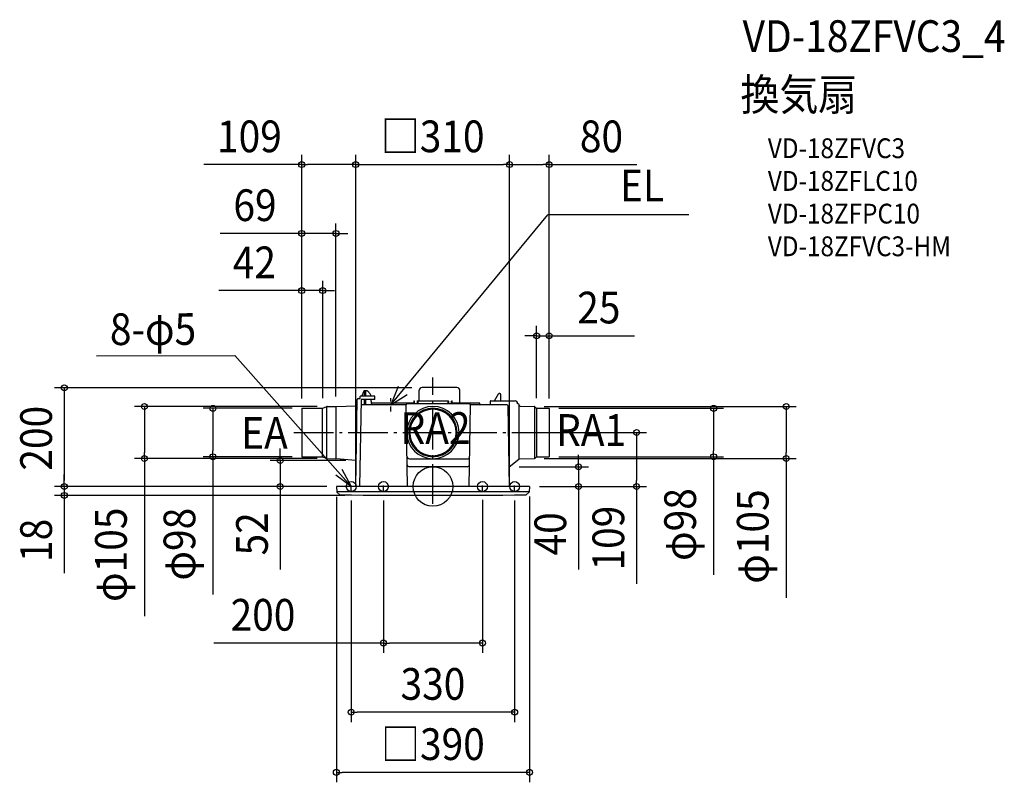
# Model space of a CAD drawing. Extents: x -835 to 1154, y -597 to 943.
import ezdxf
from ezdxf.enums import TextEntityAlignment as Align

# ---------------------------------------------------------------- set-up
doc = ezdxf.new("R2010")
doc.units = 0
doc.header["$LTSCALE"] = 20
doc.header["$PDMODE"] = 3
doc.header["$PDSIZE"] = -2
doc.linetypes.add('CENTER', pattern=[1, 0.5, -0.25, 0, -0.25])
doc.linetypes.add('DASHDOT', pattern=[5.5, 4, -0.6, 0.3, -0.6])
doc.layers.get('DEFPOINTS').update_dxf_attribs({"linetype": 'CONTINUOUS'})
for name, color, linetype in [('ARRANGE', 1, 'CONTINUOUS'), ('BASIS', 6, 'DASHDOT'), ('DETAIL', 5, 'CONTINUOUS'), ('ETC', 61, 'CONTINUOUS'), ('FIX', 11, 'CONTINUOUS'), ('NOTE', 4, 'CONTINUOUS'), ('OUTLINE', 3, 'CONTINUOUS'), ('SIZE', 30, 'CONTINUOUS')]:
    doc.layers.add(name, color=color, linetype=linetype)
doc.styles.get("Standard").update_dxf_attribs({"font": 'SIMPLEX.shx', "width": 0.9, "height": 64, "bigfont": 'BIGFONT.shx'})

msp = doc.modelspace()

# ---------------------------------------------------------------- linework, layer by layer
at = {"layer": 'ARRANGE', "color": 1, "linetype": 'CONTINUOUS'}
msp.add_circle((0, 0), 40, dxfattribs=at)
msp.add_point((0, 0), dxfattribs=at)
at = {"layer": 'BASIS', "color": 6, "linetype": 'DASHDOT'}
for p, q in [((0, -35), (0, 220)), ((-281, 109), (254.7, 109))]:
    msp.add_line(p, q, dxfattribs=at)
at = {"layer": 'DEFPOINTS', "color": 30, "linetype": 'CONTINUOUS'}
for p in [(-265, 650), (154.7, 650), (234.7, 650), (-265, 511), (-265, 395.6), (234.7, 304.3), (-22.5, 199.2), (-213.7, 161.5), (-195.9, 161.8), (204.5, 161.5), (-265, 157.4), (-265, 157.4), (-265, 157.4), (-264.5, 157.9), (-222.6, 158.3), (209.4, 158.1), (234.2, 157.9), (234.7, 157.4), (234.7, 157.4), (216.7, 109), (411.2, 109), (-444.3, 60.1), (-264.5, 60.1), (234.2, 60.1), (566.8, 60.1), (-582.5, 56.5), (-213.7, 56.5), (-156, 52.5), (204.5, 56.5), (713.4, 56.5), (154, 39.7), (-744.4, 0), (-308.4, 0), (-194.5, 0), (-194.5, 0), (-194.5, 0), (-156, 0), (-156, 0), (154.7, 0), (154.7, 0), (195, 0), (294, 0), (-744.4, -18), (-195, -0.5), (-165, -7.9), (-157.6, -18), (-100, -7.9), (100, -7.1), (165, -7.9), (195, 0), (195, 0), (-100, -316), (-165, -455.6), (-195, -577.2)]:
    msp.add_point(p, dxfattribs=at)
at = {"layer": 'DETAIL', "color": 5, "linetype": 'CONTINUOUS'}
for p, q in [((48.5, 200), (-22, 200)), ((-146.9, 177.7), (-146.8, 182)), ((-118, 182.7), (-146, 182.7)), ((-139.6, 192.7), (-143.8, 183.4)), ((-143.8, 183.2), (-143.8, 182.5)), ((-132.7, 193), (-139.1, 193)), ((-138.5, 192.5), (-138.6, 182.5)), ((-136.5, 192.5), (-136.4, 182.5)), ((-126.7, 187.3), (-132.3, 192.9)), ((-125.2, 182.7), (-125.3, 184.2)), ((-117.1, 176.2), (-117.3, 182)), ((-27.5, 172.8), (-27.5, 194.5)), ((54, 168), (54, 194.5)), ((124.2, 173), (132.3, 186.9)), ((134.2, 188), (135, 188)), ((137.4, 173), (137.2, 185.8)), ((-222.6, 158.4), (-214.3, 161.4)), ((-214, 56.5), (-214, 161.5)), ((-213.7, 161.5), (-196.1, 161.8)), ((-196, 161.8), (-196, 56.2)), ((-195.9, 161.8), (-154.2, 163.1)), ((-156, 0), (-153, 175.7)), ((-151, 177.7), (-146.9, 177.7)), ((-145.2, 175.7), (-148.3, 0)), ((-53.9, 165), (-145.4, 165)), ((-117.6, 175.7), (-145.2, 175.7)), ((-138.7, 175.5), (-138.8, 165)), ((-136.4, 175.5), (-136.3, 165)), ((-124, 169.5), (-124.5, 175.5)), ((-123.4, 165), (-124, 169.5)), ((-38.9, 168), (-123.8, 168)), ((-51.4, 0), (-53.9, 164.7)), ((73.6, 166.8), (-51.9, 166.8)), ((-38.9, 171.8), (-38.9, 166.8)), ((-37, 166.8), (-37, 171.8)), ((-36.8, 167.2), (-36.7, 167.3)), ((-36.8, 167.1), (-36.8, 167.2)), ((-36.8, 167), (-36.8, 167.1)), ((-36.8, 166.9), (-36.8, 167)), ((-36.8, 166.8), (-36.8, 166.9)), ((-36.8, 166.8), (-36.8, 166.8)), ((-36.7, 167.3), (-36.6, 167.4)), ((-36.7, 167.3), (-36.7, 167.3)), ((-36.6, 167.4), (-36.5, 167.5)), ((-36.5, 167.5), (-36.4, 167.6)), ((-36.4, 167.6), (-36.2, 167.7)), ((-36.4, 167.6), (-36.4, 167.6)), ((-36.2, 167.7), (-36.1, 167.7)), ((-36.1, 167.7), (-36, 167.8)), ((-36, 167.8), (-35.9, 167.8)), ((-35.9, 167.8), (-32, 167.8)), ((-32, 171.8), (-32, 166.8)), ((-31, 172.8), (31, 172.8)), ((-30, 166.8), (-30, 171.8)), ((30, 171.8), (30, 166.8)), ((32, 166.8), (32, 171.8)), ((32, 167.8), (37, 167.8)), ((37, 171.8), (37, 166.8)), ((38.9, 166.8), (38.9, 171.8)), ((94.4, 168), (38.9, 168)), ((73.2, 0), (75.6, 164.7)), ((148.9, 165), (75.6, 165)), ((95, 165), (94.9, 167.5)), ((115.9, 172), (115.9, 165)), ((116.9, 173), (165.9, 173)), ((154.7, 0), (151.9, 162.1)), ((170.9, 167), (170.9, 168)), ((172.1, 167), (170.9, 167)), ((174.1, 55.6), (174.1, 165)), ((176.1, 162), (204.5, 161.5)), ((205.2, 161.4), (205.2, 56.6)), ((205.7, 161.1), (209.4, 158.1)), ((-265, 157.4), (-265, 60.6)), ((-264.5, 157.9), (-223.2, 158.3)), ((-222.9, 59.7), (-222.9, 158.3)), ((209.4, 158.1), (234.2, 157.9)), ((209.4, 158.1), (209.4, 59.9)), ((234.7, 157.4), (234.7, 60.6)), ((-264.5, 60.1), (-223.2, 59.7)), ((205.7, 56.9), (209.4, 59.9)), ((209.4, 59.9), (234.2, 60.1)), ((-222.6, 59.6), (-214.3, 56.6)), ((-213.7, 56.5), (-196.7, 56.2)), ((-156, 52.5), (-195.3, 56.1)), ((-47.4, 56), (69.4, 56)), ((69.2, 39.9), (-47.2, 39.9)), ((154, 39.7), (173.3, 54.9)), ((173.5, 55.1), (173.8, 55.3)), ((173.7, 55.3), (173.8, 55.3)), ((173.7, 55.3), (173.7, 55.3)), ((173.8, 55.3), (173.8, 55.4)), ((173.8, 55.4), (173.9, 55.4)), ((173.8, 55.3), (173.8, 55.3)), ((173.8, 55.3), (173.8, 55.3)), ((173.8, 55.3), (173.8, 55.3)), ((173.8, 55.3), (173.8, 55.3)), ((173.8, 55.3), (173.8, 55.3)), ((173.8, 55.3), (173.8, 55.3)), ((173.9, 55.4), (173.9, 55.5)), ((173.9, 55.5), (174, 55.5)), ((173.9, 55.4), (173.9, 55.4)), ((173.9, 55.4), (173.9, 55.4)), ((174, 55.5), (174, 55.6)), ((174, 55.6), (174.1, 55.6)), ((174, 55.5), (174, 55.5)), ((174, 55.5), (174, 55.5)), ((174.1, 55.6), (174.1, 55.7)), ((174.1, 55.7), (174.1, 55.7)), ((174.1, 55.7), (174.2, 55.7)), ((174.1, 55.6), (174.1, 55.6)), ((174.2, 55.8), (174.2, 55.8)), ((174.2, 55.8), (174.2, 55.8)), ((174.2, 55.8), (174.2, 55.8)), ((174.2, 55.8), (174.2, 55.7)), ((174.2, 55.8), (174.2, 55.8)), ((174.2, 55.8), (174.2, 55.8)), ((174.2, 55.8), (174.2, 55.8)), ((174.2, 55.8), (174.2, 55.8)), ((174.2, 55.8), (174.2, 55.8)), ((174.2, 55.8), (174.2, 55.8)), ((174.2, 55.8), (174.2, 55.8)), ((174.2, 55.8), (174.3, 55.8)), ((174.2, 55.7), (174.2, 55.8)), ((174.2, 55.8), (174.2, 55.8)), ((174.2, 55.8), (174.2, 55.8)), ((174.3, 55.8), (174.3, 55.9)), ((174.3, 55.9), (174.3, 55.9)), ((174.3, 55.9), (174.3, 55.9)), ((174.3, 55.9), (174.3, 55.9)), ((174.3, 55.9), (174.3, 55.9)), ((174.3, 55.9), (174.4, 55.9)), ((174.3, 55.8), (174.3, 55.8)), ((174.4, 55.9), (174.4, 55.9)), ((174.4, 55.9), (174.4, 55.9)), ((174.4, 55.9), (174.4, 55.9)), ((174.4, 55.9), (174.5, 55.9)), ((174.5, 55.9), (174.5, 56)), ((174.5, 56), (174.5, 56)), ((174.5, 56), (174.5, 56)), ((174.5, 56), (174.6, 56)), ((174.6, 56), (204.5, 56.5)), ((174.6, 56), (174.6, 56)), ((174.6, 56), (174.6, 56)), ((174.6, 56), (174.6, 56)), ((174.6, 56), (174.6, 56)), ((195, 0), (-194.5, 0)), ((195, 0), (194.4, -10.9)), ((-195, -0.5), (-194.4, -10.9)), ((194.4, -11), (-194.4, -11)), ((-194.3, -11.1), (-188.2, -16.9)), ((194.3, -11.1), (188.2, -16.9))]:
    msp.add_line(p, q, dxfattribs=at)
for centre, radius, start, end in [((-22, 194.5), 5.5, 90, 180), ((48.5, 194.5), 5.5, 0, 90), ((-146, 181.9), 0.75, 90, 178), ((-143.3, 183.2), 0.5, 155.7723, 179), ((-139.1, 192.5), 0.5, 90, 155.7723), ((-138, 192.5), 0.5, 90, 179.5), ((-137, 192.5), 0.5, 0.5, 90), ((-132.7, 192.5), 0.5, 45, 90), ((-130.3, 183.7), 5, 4.9991, 45), ((-118, 181.9), 0.75, 2, 90), ((134.2, 185.8), 2.2, 90, 149.5658), ((135, 185.8), 2.2, 0.9923, 90), ((-213.6, 159.5), 2, 91, 110), ((-196.4, 179.8), 18, 271, 271.7344), ((-154.2, 164.1), 1, 271.7344, 359.0328), ((-151, 175.7), 2, 90, 179.0328), ((-117.6, 176.2), 0.5, 270, 2), ((-51.9, 164.8), 2, 90, 180.8667), ((0, 109), 52.8, 90, 270), ((-37.9, 171.8), 0.999, 0, 180), ((-31, 171.8), 0.999, 0, 180), ((0, 109), 52.8, 270, 90), ((31, 171.8), 0.999, 0, 180), ((37.9, 171.8), 0.999, 0, 180), ((73.6, 164.8), 2, 359.1333, 90), ((94.4, 167.5), 0.5, 3, 90), ((116.9, 172), 1, 90.0021, 180.0021), ((148.9, 162), 3, 1, 90), ((165.9, 168), 5, 0.0021, 90.0021), ((172.1, 165), 2, 0.0021, 90), ((176.1, 164), 2, 180.0021, 269.0021), ((204.5, 159.5), 2, 51.1874, 89.0021), ((-264.5, 157.4), 0.5, 90.5, 180), ((-223.3, 160.3), 2, 270.5, 290), ((0, 109), 48.9, 90, 270), ((0, 109), 46.9, 90, 270), ((0, 109), 48.9, 270, 90), ((0, 109), 46.9, 270, 90), ((234.2, 157.4), 0.5, 0.0021, 89.5021), ((-264.5, 60.6), 0.5, 180, 269.5), ((-223.3, 57.7), 2, 70, 89.5), ((-47.4, 61), 4.99, 191.2032, 270), ((234.2, 60.6), 0.5, 270.5021, 0.0021), ((-213.6, 58.5), 2, 250, 269), ((-197, 38.2), 18, 84.6808, 89), ((-156.1, 51.5), 1, 359.0328, 84.6808), ((-47.2, 44.9), 4.99, 190.4108, 270), ((69.2, 44.9), 4.99, 270, 338.5503), ((69.4, 61), 4.99, 270, 338.1647), ((204.5, 58.5), 2, 271.0021, 308.8169), ((-194.5, -0.5), 0.5, 90, 183), ((-194.1, -10.9), 0.3, 183, 226.5248), ((-188, -16.7), 0.3, 226.5248, 269.6923), ((0, 34982.5), 35000, 269.69227, 270.30773), ((188, -16.7), 0.3, 270.3077, 313.4752), ((194.1, -10.9), 0.3, 313.4752, 357)]:
    msp.add_arc(centre, radius, start, end, dxfattribs=at)
at = {"layer": 'FIX', "color": 11, "linetype": 'CONTINUOUS'}
for centre in [(-165, 0), (-100, 0), (100, 0), (165, 0)]:
    msp.add_circle(centre, 10, dxfattribs=at)
at = {"layer": 'NOTE', "color": 4, "linetype": 'CONTINUOUS'}
for p, q in [((-85, 165.1), (232, 548.7)), ((516.8, 548.7), (232, 548.7)), ((-679.3, 263.9), (-400.3, 264.8)), ((-165, 0), (-400.3, 264.8)), ((-70.3, 202.2), (-85, 165.1)), ((-85, 165.1), (-52.3, 185.8)), ((-165, 0), (-196.3, 22.7)), ((-184, 35.2), (-165, 0))]:
    msp.add_line(p, q, dxfattribs=at)
at = {"layer": 'NOTE', "color": 4, "linetype": 'CENTER'}
for p, q in [((-85, 151.5), (-85, 178.7)), ((-165, -7.9), (-165, 6.3)), ((-100, -7.9), (-100, 6.3)), ((100, -7.9), (100, 6.3)), ((165, -7.9), (165, 6.3))]:
    msp.add_line(p, q, dxfattribs=at)
at = {"layer": 'OUTLINE', "color": 3, "linetype": 'CONTINUOUS'}
for p, q in [((48.5, 200), (-22, 200)), ((-146.9, 177.7), (-146.8, 182)), ((-143.8, 182.7), (-146, 182.7)), ((-139.6, 192.7), (-143.8, 183.4)), ((-143.8, 183.2), (-143.8, 182.7)), ((-132.7, 193), (-139.1, 193)), ((-126.7, 187.3), (-132.3, 192.9)), ((-125.2, 182.7), (-125.3, 184.2)), ((-118, 182.7), (-125.2, 182.7)), ((-117.1, 176.2), (-117.3, 182)), ((-27.5, 172.8), (-27.5, 194.5)), ((54, 168), (54, 194.5)), ((124.2, 173), (132.3, 186.9)), ((134.2, 188), (135, 188)), ((137.4, 173), (137.2, 185.8)), ((-222.6, 158.4), (-214.3, 161.4)), ((-213.7, 161.5), (-196.1, 161.8)), ((-195.9, 161.8), (-154.2, 163.1)), ((-153.2, 164.1), (-153, 175.7)), ((-151, 177.7), (-146.9, 177.7)), ((-123.9, 168), (-124.5, 175.7)), ((-117.6, 175.7), (-124.5, 175.7)), ((-38.9, 168), (-123.9, 168)), ((-38.9, 171.8), (-38.9, 168)), ((-37, 166.8), (-37, 171.8)), ((-36.7, 167.3), (-36.6, 167.4)), ((-36.7, 167.3), (-36.7, 167.3)), ((-36.6, 167.4), (-36.5, 167.5)), ((-36.5, 167.5), (-36.4, 167.6)), ((-36.4, 167.6), (-36.2, 167.7)), ((-36.4, 167.6), (-36.4, 167.6)), ((-36.2, 167.7), (-36.1, 167.7)), ((-36.1, 167.7), (-36, 167.8)), ((-36, 167.8), (-35.9, 167.8)), ((-35.9, 167.8), (-32, 167.8)), ((-32, 171.8), (-32, 167.8)), ((-31, 172.8), (-27.5, 172.8)), ((94.4, 168), (54, 168)), ((95, 165), (94.9, 167.5)), ((115.9, 165), (95, 165)), ((115.9, 172), (115.9, 165)), ((116.9, 173), (124.2, 173)), ((137.4, 173), (165.9, 173)), ((170.9, 167), (170.9, 168)), ((172.1, 167), (170.9, 167)), ((176.1, 162), (204.5, 161.5)), ((205.7, 161.1), (209.4, 158.1)), ((-265, 157.4), (-265, 60.6)), ((-264.5, 157.9), (-223.2, 158.3)), ((209.4, 158.1), (234.2, 157.9)), ((234.7, 157.4), (234.7, 60.6)), ((-264.5, 60.1), (-223.2, 59.7)), ((205.7, 56.9), (209.4, 59.9)), ((209.4, 59.9), (234.2, 60.1)), ((-222.6, 59.6), (-214.3, 56.6)), ((-213.7, 56.5), (-196.7, 56.2)), ((-156, 52.5), (-195.3, 56.1)), ((-156, 0), (-155.1, 51.5)), ((154, 39.7), (173.3, 54.9)), ((173.5, 55.1), (173.8, 55.3)), ((173.7, 55.3), (173.8, 55.3)), ((173.7, 55.3), (173.7, 55.3)), ((173.8, 55.3), (173.8, 55.4)), ((173.8, 55.4), (173.9, 55.4)), ((173.8, 55.3), (173.8, 55.3)), ((173.8, 55.3), (173.8, 55.3)), ((173.8, 55.3), (173.8, 55.3)), ((173.8, 55.3), (173.8, 55.3)), ((173.8, 55.3), (173.8, 55.3)), ((173.8, 55.3), (173.8, 55.3)), ((173.9, 55.4), (173.9, 55.5)), ((173.9, 55.5), (174, 55.5)), ((173.9, 55.4), (173.9, 55.4)), ((173.9, 55.4), (173.9, 55.4)), ((174, 55.5), (174, 55.6)), ((174, 55.6), (174.1, 55.6)), ((174, 55.5), (174, 55.5)), ((174, 55.5), (174, 55.5)), ((174.1, 55.6), (174.1, 55.7)), ((174.1, 55.7), (174.1, 55.7)), ((174.1, 55.7), (174.2, 55.7)), ((174.1, 55.6), (174.1, 55.6)), ((174.2, 55.8), (174.2, 55.8)), ((174.2, 55.8), (174.2, 55.8)), ((174.2, 55.8), (174.2, 55.8)), ((174.2, 55.8), (174.2, 55.7)), ((174.2, 55.8), (174.2, 55.8)), ((174.2, 55.8), (174.2, 55.8)), ((174.2, 55.8), (174.2, 55.8)), ((174.2, 55.8), (174.2, 55.8)), ((174.2, 55.8), (174.2, 55.8)), ((174.2, 55.8), (174.2, 55.8)), ((174.2, 55.8), (174.2, 55.8)), ((174.2, 55.8), (174.3, 55.8)), ((174.2, 55.7), (174.2, 55.8)), ((174.2, 55.8), (174.2, 55.8)), ((174.2, 55.8), (174.2, 55.8)), ((174.3, 55.8), (174.3, 55.9)), ((174.3, 55.9), (174.3, 55.9)), ((174.3, 55.9), (174.3, 55.9)), ((174.3, 55.9), (174.3, 55.9)), ((174.3, 55.9), (174.3, 55.9)), ((174.3, 55.9), (174.4, 55.9)), ((174.3, 55.8), (174.3, 55.8)), ((174.4, 55.9), (174.4, 55.9)), ((174.4, 55.9), (174.4, 55.9)), ((174.4, 55.9), (174.4, 55.9)), ((174.4, 55.9), (174.5, 55.9)), ((174.5, 55.9), (174.5, 56)), ((174.5, 56), (174.5, 56)), ((174.5, 56), (174.5, 56)), ((174.5, 56), (174.6, 56)), ((174.6, 56), (204.5, 56.5)), ((174.6, 56), (174.6, 56)), ((174.6, 56), (174.6, 56)), ((174.6, 56), (174.6, 56)), ((174.6, 56), (174.6, 56)), ((154.7, 0), (154, 39.7)), ((-156, 0), (-194.5, 0)), ((195, 0), (154.7, 0)), ((195, 0), (194.4, -10.9)), ((-195, -0.5), (-194.4, -10.9)), ((-194.3, -11.1), (-188.2, -16.9)), ((194.3, -11.1), (188.2, -16.9))]:
    msp.add_line(p, q, dxfattribs=at)
for centre, radius, start, end in [((-22, 194.5), 5.5, 90, 180), ((48.5, 194.5), 5.5, 0, 90), ((-146, 181.9), 0.75, 90, 178), ((-143.3, 183.2), 0.5, 155.7723, 179), ((-139.1, 192.5), 0.5, 90, 155.7723), ((-132.7, 192.5), 0.5, 45, 90), ((-130.3, 183.7), 5, 4.9991, 45), ((-118, 181.9), 0.75, 2, 90), ((134.2, 185.8), 2.2, 90, 149.5658), ((135, 185.8), 2.2, 0.9923, 90), ((-213.6, 159.5), 2, 91, 110), ((-196.4, 179.8), 18, 271, 271.7344), ((-154.2, 164.1), 1, 271.7344, 359.0328), ((-151, 175.7), 2, 90, 179.0328), ((-117.6, 176.2), 0.5, 270, 2), ((-37.9, 171.8), 0.999, 0, 180), ((-31, 171.8), 0.999, 90, 180), ((94.4, 167.5), 0.5, 3, 90), ((116.9, 172), 1, 90.0021, 180.0021), ((165.9, 168), 5, 0.0021, 90.0021), ((172.1, 165), 2, 0.0021, 90), ((176.1, 164), 2, 180.0021, 269.0021), ((204.5, 159.5), 2, 51.1874, 89.0021), ((-264.5, 157.4), 0.5, 90.5, 180), ((-223.3, 160.3), 2, 270.5, 290), ((234.2, 157.4), 0.5, 0.0021, 89.5021), ((-264.5, 60.6), 0.5, 180, 269.5), ((-223.3, 57.7), 2, 70, 89.5), ((234.2, 60.6), 0.5, 270.5021, 0.0021), ((-213.6, 58.5), 2, 250, 269), ((-197, 38.2), 18, 84.6808, 89), ((-156.1, 51.5), 1, 359.0328, 84.6808), ((204.5, 58.5), 2, 271.0021, 308.8169), ((-194.5, -0.5), 0.5, 90, 183), ((-194.1, -10.9), 0.3, 183, 226.5248), ((-188, -16.7), 0.3, 226.5248, 269.6923), ((0, 34982.5), 35000, 269.69227, 270.30773), ((188, -16.7), 0.3, 270.3077, 313.4752), ((194.1, -10.9), 0.3, 313.4752, 357)]:
    msp.add_arc(centre, radius, start, end, dxfattribs=at)
at = {"layer": 'SIZE', "color": 30, "linetype": 'CONTINUOUS'}
for p, q in [((-265, 177.4), (-265, 670)), ((-156, 20), (-156, 670)), ((-156, 20), (-156, 670)), ((154.7, 20), (154.7, 670)), ((154.7, 20), (154.7, 670)), ((234.7, 177.4), (234.7, 670)), ((-265, 650), (-462.8, 650)), ((-265, 650), (-253, 650)), ((-168, 650), (-253, 650)), ((-156, 650), (-168, 650)), ((-156, 650), (-144, 650)), ((-144, 650), (142.7, 650)), ((154.7, 650), (142.7, 650)), ((154.7, 650), (166.7, 650)), ((166.7, 650), (222.7, 650)), ((234.7, 650), (222.7, 650)), ((234.7, 650), (411.9, 650)), ((-265, 177.4), (-265, 531)), ((-195.9, 181.8), (-195.9, 531)), ((-277, 511), (-429.5, 511)), ((-265, 511), (-277, 511)), ((-195.9, 511), (-265, 511)), ((-195.9, 511), (-183.9, 511)), ((-183.9, 511), (-171.9, 511)), ((-265, 177.4), (-265, 415.6)), ((-222.6, 178.3), (-222.6, 415.6)), ((-277, 395.6), (-432.3, 395.6)), ((-265, 395.6), (-277, 395.6)), ((-222.6, 395.6), (-265, 395.6)), ((-222.6, 395.6), (-210.6, 395.6)), ((-210.6, 395.6), (-198.6, 395.6)), ((209.4, 178.1), (209.4, 324.3)), ((234.7, 177.4), (234.7, 324.3)), ((197.4, 304.3), (185.4, 304.3)), ((209.4, 304.3), (197.4, 304.3)), ((209.4, 304.3), (234.7, 304.3)), ((234.7, 304.3), (246.7, 304.3)), ((246.7, 304.3), (406.7, 304.3)), ((-42.5, 199.2), (-764.4, 199.2)), ((-744.4, 199.2), (-744.4, 187.2)), ((-744.4, 187.2), (-744.4, 12)), ((-233.7, 161.5), (-602.5, 161.5)), ((-582.5, 161.5), (-582.5, 149.5)), ((224.5, 161.5), (733.4, 161.5)), ((713.4, 161.5), (713.4, 149.5)), ((-582.5, 149.5), (-582.5, 68.5)), ((-284.5, 157.9), (-464.3, 157.9)), ((-444.3, 157.9), (-444.3, 145.9)), ((-444.3, 145.9), (-444.3, 72.1)), ((254.2, 157.9), (586.8, 157.9)), ((566.8, 157.9), (566.8, 145.9)), ((566.8, 145.9), (566.8, 72.1)), ((713.4, 149.5), (713.4, 68.5)), ((236.7, 109), (431.2, 109)), ((411.2, 109), (411.2, 97)), ((411.2, 97), (411.2, 12)), ((-582.5, 56.5), (-582.5, 68.5)), ((-284.5, 60.1), (-464.3, 60.1)), ((-444.3, 60.1), (-444.3, 72.1)), ((-444.3, 60.1), (-444.3, -218.2)), ((-308.4, 64.5), (-308.4, 76.5)), ((-308.4, 52.5), (-308.4, 64.5)), ((254.2, 60.1), (586.8, 60.1)), ((294, 51.7), (294, 63.7)), ((566.8, 60.1), (566.8, 72.1)), ((566.8, 60.1), (566.8, -178.6)), ((713.4, 56.5), (713.4, 68.5)), ((-233.7, 56.5), (-602.5, 56.5)), ((-582.5, 56.5), (-582.5, -261.6)), ((-176, 52.5), (-328.4, 52.5)), ((-308.4, 52.5), (-308.4, 0)), ((224.5, 56.5), (733.4, 56.5)), ((294, 39.7), (294, 51.7)), ((713.4, 56.5), (713.4, -224.7)), ((-744.4, 12), (-744.4, 24)), ((174, 39.7), (314, 39.7)), ((294, 39.7), (294, 0)), ((-214.5, 0), (-764.4, 0)), ((-214.5, 0), (-764.4, 0)), ((-744.4, 0), (-744.4, 12)), ((-744.4, 0), (-744.4, 12)), ((-744.4, 0), (-744.4, -18)), ((-214.5, 0), (-328.4, 0)), ((-308.4, 0), (-308.4, -12)), ((215, 0), (314, 0)), ((294, 0), (294, -12)), ((411.2, 0), (411.2, 12)), ((-177.6, -18), (-764.4, -18)), ((-744.4, -18), (-744.4, -30)), ((-308.4, -12), (-308.4, -167.3)), ((215, 0), (431.2, 0)), ((294, -12), (294, -167.3)), ((411.2, 0), (411.2, -196.4)), ((-744.4, -30), (-744.4, -174.8)), ((-195, -20.5), (-195, -597.2)), ((-165, -27.9), (-165, -475.6)), ((-100, -27.9), (-100, -336)), ((100, -27.1), (100, -336)), ((165, -27.9), (165, -475.6)), ((195, -20), (195, -597.2)), ((-100, -316), (-442.3, -316)), ((-100, -316), (-88, -316)), ((88, -316), (-88, -316)), ((100, -316), (88, -316)), ((-165, -455.6), (-153, -455.6)), ((153, -455.6), (-153, -455.6)), ((165, -455.6), (153, -455.6)), ((-195, -577.2), (-183, -577.2)), ((183, -577.2), (-183, -577.2)), ((195, -577.2), (183, -577.2))]:
    msp.add_line(p, q, dxfattribs=at)
for centre in [(-265, 650), (-156, 650), (-156, 650), (154.7, 650), (154.7, 650), (234.7, 650), (-265, 511), (-195.9, 511), (-265, 395.6), (-222.6, 395.6), (209.4, 304.3), (234.7, 304.3), (-744.4, 199.2), (-582.5, 161.5), (-444.3, 157.9), (566.8, 157.9), (713.4, 161.5), (411.2, 109), (-582.5, 56.5), (-444.3, 60.1), (566.8, 60.1), (713.4, 56.5), (-308.4, 52.5), (294, 39.7), (-744.4, 0), (-744.4, 0), (-308.4, 0), (294, 0), (411.2, 0), (-744.4, -18), (-100, -316), (100, -316), (-165, -455.6), (165, -455.6), (-195, -577.2), (195, -577.2)]:
    msp.add_circle(centre, 6, dxfattribs=at)

# ---------------------------------------------------------------- texts
at = {"layer": 'ETC', "color": 61, "linetype": 'CONTINUOUS', "width": 0.9}
for s, height, p in [('VD-18ZFVC3_4', 64, (625.3, 877.4)), ('換気扇', 64, (621.1, 759.4)), ('VD-18ZFVC3', 40, (676.3, 663)), ('VD-18ZFLC10', 40, (676.3, 597)), ('VD-18ZFPC10', 40, (676.3, 531)), ('VD-18ZFVC3-HM', 40, (676.3, 465))]:
    msp.add_text(s, height=height, dxfattribs=at).set_placement(p)
at = {"layer": 'NOTE', "color": 4, "linetype": 'CONTINUOUS', "width": 0.9}
msp.add_text('EL', height=64, dxfattribs=at).set_placement((377.8, 575.9))
msp.add_text('8-φ5', height=64, rotation=0.1493, dxfattribs=at).set_placement((-652.3, 285.6))
for s, p in [('EA', (-293.1, 76.1)), ('RA2', (75.9, 86.1)), ('RA1', (390, 82.1))]:
    msp.add_text(s, height=64, dxfattribs=at).set_placement(p, align=Align.RIGHT)
at = {"layer": 'SIZE', "color": 30, "linetype": 'CONTINUOUS', "width": 0.9}
for s, p in [('109', (-370.6, 675)), ('□310', (-0.5, 675)), ('80', (340.3, 675)), ('69', (-359.3, 536)), ('42', (-360.6, 420.6)), ('25', (335, 329.3)), ('200', (-343.2, -291)), ('330', (0, -430.6)), ('□390', (0, -552.2))]:
    msp.add_text(s, height=64, dxfattribs=at).set_placement(p, align=Align.CENTER)
for s, p in [('200', (-769.4, 97.5)), ('φ98', (531.2, -76.8)), ('φ105', (677.8, -101)), ('φ105', (-618.2, -137.8)), ('φ98', (-479.9, -116.4)), ('52', (-333.4, -95.6)), ('40', (269, -95.6)), ('109', (386.2, -104.2)), ('18', (-769.4, -108.7))]:
    msp.add_text(s, height=64, rotation=90, dxfattribs=at).set_placement(p, align=Align.CENTER)

doc.saveas('drawing.dxf')
